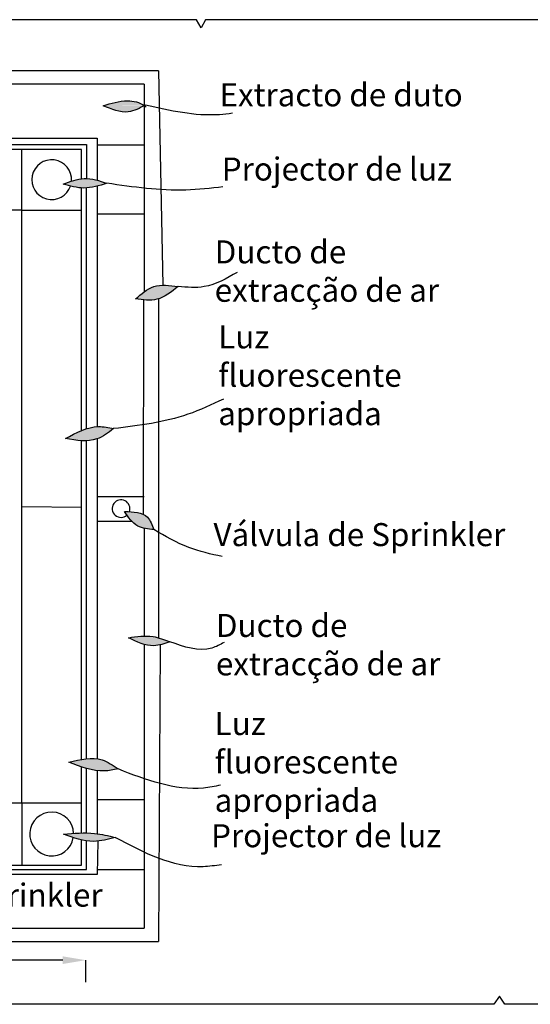
# Model space of a CAD drawing. Units: metres. Extents: x 2152.1 to 2162.9, y 1177.7 to 1186.4.
# Drawn here: x 2155.9 to 2158.1, y 1178 to 1182.3 of the extents above; entities that cross this region are included whole.
import ezdxf

# ---------------------------------------------------------------- set-up
doc = ezdxf.new("R2010")
doc.units = ezdxf.units.M
doc.layers.get('0').update_dxf_attribs({"color": 1})
for name, color, linetype in [('desenho1 esp1', 30, 'Continuous'), ('setas', 5, 'Continuous'), ('texto', 3, 'Continuous')]:
    doc.layers.add(name, color=color, linetype=linetype)
doc.styles.get("Standard").update_dxf_attribs({"font": 'ARIAL.TTF'})
doc.dimstyles.new('ISO-25', dxfattribs={"dimtxt": 2.5, "dimasz": 2.5, "dimexe": 1.25, "dimexo": 0.625, "dimtad": 1, "dimtxsty": 'Standard', "dimcen": 2.5, "dimadec": 0, "dimazin": 0, "dimtfac": 1, "dimtmove": 0, "dimatfit": 3, "dimfxl": 0, "dimarcsym": 0})

# ---------------------------------------------------------------- blocks, each defined once
blk = doc.blocks.new('*D4')
at = {"color": 0, "lineweight": -2, "ltscale": 0.2}
for p, q in [((2153.028357622231, 1178.146504776053), (2153.028357622231, 1178.241592447404)), ((2153.128357622231, 1178.241592447404), (2153.832721048709, 1178.241592447404)), ((2156.045747503837, 1178.241592447404), (2155.341384077358, 1178.241592447404)), ((2156.145747503837, 1178.146504776053), (2156.145747503837, 1178.241592447404))]:
    blk.add_line(p, q, dxfattribs=at)
at = {"color": 0, "ltscale": 0.2}
for points in [[(2153.128357622231, 1178.258259114071), (2153.128357622231, 1178.224925780738), (2153.028357622231, 1178.241592447404)], [(2156.045747503837, 1178.258259114071), (2156.045747503837, 1178.224925780738), (2156.145747503837, 1178.241592447404)]]:
    blk.add_solid(points, dxfattribs=at)
at = {"layer": 'Defpoints', "color": 0, "ltscale": 0.2}
for p in [(2153.028357622231, 1178.246504776053), (2156.145747503837, 1178.246504776053), (2156.145747503837, 1178.241592447404)]:
    blk.add_point(p, dxfattribs=at)
at = {"color": 0, "ltscale": 0.2, "insert": (2154.587052563034, 1178.241592447404), "char_height": 0.1, "attachment_point": 5}
blk.add_mtext('3,12', dxfattribs=at)

msp = doc.modelspace()

# ---------------------------------------------------------------- hatches: boundary and pattern name
at = {"layer": 'setas', "ltscale": 0.6}
h = msp.add_hatch(color=256, dxfattribs=at)
h.dxf.hatch_style = 1
edge = h.paths.add_edge_path()
edge.add_spline(control_points=[(2156.400008576268, 1181.952773090143), (2156.379728319505, 1181.967871400029), (2156.314697398873, 1181.980983873895), (2156.256098383381, 1181.962953246305), (2156.2218259439, 1181.952407785981)], knot_values=[0, 0, 0, 1.94e-13, 0.0760147972371096, 0.1831080658058425, 0.1831080658058425, 0.1831080658058425, 0.1831080658058425], degree=3, periodic=0)
edge.add_spline(control_points=[(2156.2218259439, 1181.952407785981), (2156.258279250704, 1181.936818580517), (2156.319455905007, 1181.910656470216), (2156.37685295354, 1181.940228355145), (2156.400008576268, 1181.952773090143)], knot_values=[0.0052699805780199, 0.0052699805780199, 0.0052699805780199, 0.0052699805780199, 0.1166060590004805, 0.1921163706101221, 0.1921163706101221, 0.1921163706101221, 0.1921163706101221], degree=3, periodic=0)
h = msp.add_hatch(color=256, dxfattribs=at)
h.dxf.hatch_style = 1
edge = h.paths.add_edge_path()
edge.add_spline(control_points=[(2156.127422551151, 1180.541684232099), (2156.104066714514, 1180.532085028362), (2156.081032392753, 1180.519518006601), (2156.057998070991, 1180.506950984841)], knot_values=[0, 0, 0, 0, 0.0748832827551809, 0.0748832827551809, 0.0748832827551809, 0.0748832827551809], degree=3, periodic=0)
edge.add_spline(control_points=[(2156.05799807099, 1180.506950984841), (2156.081388675516, 1180.502961806892), (2156.104779280041, 1180.498972628943), (2156.12742255115, 1180.497677295457)], knot_values=[0.1544163957429189, 0.1544163957429189, 0.1544163957429189, 0.1544163957429189, 0.2215088723542346, 0.2215088723542346, 0.2215088723542346, 0.2215088723542346], degree=3, periodic=0)
edge.add_line((2156.127422551151, 1180.497677295457), (2156.127422551151, 1180.541684232099))
edge = h.paths.add_edge_path()
edge.add_spline(control_points=[(2156.149015167614, 1180.549594260393), (2156.141781191208, 1180.547293929922), (2156.134586745499, 1180.544628702135), (2156.127422551151, 1180.541684232099)], knot_values=[0.0748832827551809, 0.0748832827551809, 0.0748832827551809, 0.0748832827551809, 0.0978530611203521, 0.0978530611203521, 0.0978530611203521, 0.0978530611203521], degree=3, periodic=0)
edge.add_line((2156.127422551151, 1180.541684232099), (2156.127422551151, 1180.497677295457))
edge.add_spline(control_points=[(2156.12742255115, 1180.497677295457), (2156.134705696376, 1180.497260655041), (2156.141911524779, 1180.497122711516), (2156.149015167614, 1180.497353106963)], knot_values=[0.1328362870902032, 0.1328362870902032, 0.1328362870902032, 0.1328362870902032, 0.154416395742919, 0.154416395742919, 0.154416395742919, 0.154416395742919], degree=3, periodic=0)
edge.add_line((2156.149015167615, 1180.497353106963), (2156.149015167615, 1180.549594260393))
edge = h.paths.add_edge_path()
edge.add_spline(control_points=[(2156.195226947332, 1180.558467006206), (2156.179591079833, 1180.557650409075), (2156.164215851398, 1180.554427922286), (2156.149015167614, 1180.549594260393)], knot_values=[0.0978530611203521, 0.0978530611203521, 0.0978530611203521, 0.0978530611203521, 0.1461192314667792, 0.1461192314667792, 0.1461192314667792, 0.1461192314667792], degree=3, periodic=0)
edge.add_line((2156.149015167615, 1180.549594260393), (2156.149015167615, 1180.497353106962))
edge.add_spline(control_points=[(2156.149015167614, 1180.497353106963), (2156.16469576748, 1180.497861682476), (2156.180205707264, 1180.500214683319), (2156.194916899806, 1180.505446855337), (2156.195226947331, 1180.505558517889)], knot_values=[0.0841735387875928, 0.0841735387875928, 0.0841735387875928, 0.0841735387875928, 0.1318095273477852, 0.1328362870902031, 0.1328362870902031, 0.1328362870902031, 0.1328362870902031], degree=3, periodic=0)
edge.add_line((2156.195226947332, 1180.505558517889), (2156.195226947332, 1180.558467006206))
edge = h.paths.add_edge_path()
edge.add_spline(control_points=[(2156.195226947331, 1180.505558517889), (2156.220644575476, 1180.514712589364), (2156.243701172309, 1180.532377254623), (2156.26675776914, 1180.550041919882)], knot_values=[0, 0, 0, 0, 0.0841735387875928, 0.0841735387875928, 0.0841735387875928, 0.0841735387875928], degree=3, periodic=0)
edge.add_spline(control_points=[(2156.26675776914, 1180.550041919882), (2156.244734220386, 1180.55448300312), (2156.220669135577, 1180.559335765315), (2156.197212649899, 1180.558570711294), (2156.195226947332, 1180.558467006206)], knot_values=[0.1461192314667792, 0.1461192314667792, 0.1461192314667792, 0.1461192314667792, 0.212244173235599, 0.218373814484368, 0.218373814484368, 0.218373814484368, 0.218373814484368], degree=3, periodic=0)
edge.add_line((2156.195226947332, 1180.558467006206), (2156.195226947332, 1180.505558517889))
edge = h.paths.add_edge_path()
edge.add_spline(control_points=[(2156.400008576268, 1181.144736550183), (2156.386944469143, 1181.135301577079), (2156.37436567782, 1181.124276783481), (2156.361786886497, 1181.113251989883)], knot_values=[0, 0, 0, 0, 0.0478328092206105, 0.0478328092206105, 0.0478328092206105, 0.0478328092206105], degree=3, periodic=0)
edge.add_spline(control_points=[(2156.361786886497, 1181.113251989883), (2156.37459345267, 1181.111477786676), (2156.387400018843, 1181.109703583468), (2156.400008576254, 1181.108667372173)], knot_values=[0.1627862894082256, 0.1627862894082256, 0.1627862894082256, 0.1627862894082256, 0.1999687929497036, 0.1999687929497036, 0.1999687929497036, 0.1999687929497036], degree=3, periodic=0)
edge.add_line((2156.400008576268, 1181.108667372172), (2156.400008576268, 1181.144736550183))
edge = h.paths.add_edge_path()
edge.add_spline(control_points=[(2156.462039228005, 1181.171280378822), (2156.454895115829, 1181.170341629187), (2156.432941656104, 1181.165675553818), (2156.413075058017, 1181.154173238255), (2156.400008576268, 1181.144736550183)], knot_values=[0.0478328092206105, 0.0478328092206105, 0.0478328092206105, 0.0478328092206105, 0.0701248466407554, 0.1179663502858147, 0.1179663502858147, 0.1179663502858147, 0.1179663502858147], degree=3, periodic=0)
edge.add_line((2156.400008576268, 1181.144736550183), (2156.400008576268, 1181.108667372172))
edge.add_spline(control_points=[(2156.400008576254, 1181.108667372173), (2156.418997757776, 1181.107106780924), (2156.440074687656, 1181.107235610517), (2156.45969699857, 1181.112785902384), (2156.462039228003, 1181.113526855221)], knot_values=[0.0991249541787686, 0.0991249541787686, 0.0991249541787686, 0.0991249541787686, 0.1551238512949417, 0.1627862894082255, 0.1627862894082255, 0.1627862894082255, 0.1627862894082255], degree=3, periodic=0)
edge.add_line((2156.462039228003, 1181.113526855221), (2156.462039228003, 1181.171280378822))
edge = h.paths.add_edge_path()
edge.add_spline(control_points=[(2156.462039228003, 1181.113526855221), (2156.492339425112, 1181.123112174529), (2156.519366013441, 1181.144898452925), (2156.54639260177, 1181.166684731321)], knot_values=[0, 0, 0, 0, 0.0991249541787686, 0.0991249541787686, 0.0991249541787686, 0.0991249541787686], degree=3, periodic=0)
edge.add_spline(control_points=[(2156.546392601771, 1181.166684731321), (2156.517507826322, 1181.17072913697), (2156.488623050872, 1181.174773542619), (2156.462039228005, 1181.171280378822)], knot_values=[0.1179663502858147, 0.1179663502858147, 0.1179663502858147, 0.1179663502858147, 0.2009168358852393, 0.2009168358852393, 0.2009168358852393, 0.2009168358852393], degree=3, periodic=0)
edge.add_line((2156.462039228003, 1181.171280378822), (2156.462039228003, 1181.113526855221))
edge = h.paths.add_edge_path()
edge.add_spline(control_points=[(2156.127422551151, 1181.635281777973), (2156.112906152836, 1181.633608554156), (2156.098442383889, 1181.629860188462), (2156.084002614747, 1181.62516552605)], knot_values=[0.0376151762009829, 0.0376151762009829, 0.0376151762009829, 0.0376151762009829, 0.0824866301574201, 0.0824866301574201, 0.0824866301574201, 0.0824866301574201], degree=3, periodic=0)
edge.add_arc((2155.997841014388, 1181.631043121311), 0.0863618405454521, 341.25216813881406, 356.0975598083889, ccw=False)
edge.add_spline(control_points=[(2156.079620693656, 1181.603286112082), (2156.095563591647, 1181.599293889687), (2156.111500525522, 1181.596152613886), (2156.12742255115, 1181.595138413222)], knot_values=[0.1123910187011067, 0.1123910187011067, 0.1123910187011067, 0.1123910187011067, 0.1610745073664117, 0.1610745073664117, 0.1610745073664117, 0.1610745073664117], degree=3, periodic=0)
edge.add_line((2156.127422551151, 1181.595138413222), (2156.127422551151, 1181.635281777973))
edge = h.paths.add_edge_path()
edge.add_spline(control_points=[(2156.084002614747, 1181.62516552605), (2156.07189793766, 1181.621230049522), (2156.059810125855, 1181.616629585849), (2156.04772231405, 1181.612029122175)], knot_values=[0, 0, 0, 0, 0.0376151762009829, 0.0376151762009829, 0.0376151762009829, 0.0376151762009829], degree=3, periodic=0)
edge.add_spline(control_points=[(2156.04772231405, 1181.612029122175), (2156.058355991229, 1181.608988661744), (2156.068989668407, 1181.605948201315), (2156.079620693656, 1181.603286112082)], knot_values=[0.1610745073664117, 0.1610745073664117, 0.1610745073664117, 0.1610745073664117, 0.1935375763492035, 0.1935375763492035, 0.1935375763492035, 0.1935375763492035], degree=3, periodic=0)
edge.add_arc((2155.997841014388, 1181.631043121311), 0.0863618405454521, 341.2521681388141, 356.0975598083889)
edge = h.paths.add_edge_path()
edge.add_spline(control_points=[(2156.149015167617, 1181.636129622676), (2156.145728080417, 1181.636252687157), (2156.138522583504, 1181.636283854618), (2156.13133186339, 1181.635732382469), (2156.127422551151, 1181.635281777973)], knot_values=[0.0824866301574201, 0.0824866301574201, 0.0824866301574201, 0.0824866301574201, 0.0926080676803326, 0.1046920929571238, 0.1046920929571238, 0.1046920929571238, 0.1046920929571238], degree=3, periodic=0)
edge.add_line((2156.127422551151, 1181.635281777973), (2156.127422551151, 1181.595138413222))
edge.add_spline(control_points=[(2156.12742255115, 1181.595138413222), (2156.130761458466, 1181.594925731614), (2156.13796082783, 1181.59466878627), (2156.145156764344, 1181.594901632206), (2156.149015167614, 1181.595151110159)], knot_values=[0.0903737667591694, 0.0903737667591694, 0.0903737667591694, 0.0903737667591694, 0.1005828733308521, 0.1123910187011067, 0.1123910187011067, 0.1123910187011067, 0.1123910187011067], degree=3, periodic=0)
edge.add_line((2156.149015167615, 1181.595151110159), (2156.149015167615, 1181.636129622676))
edge = h.paths.add_edge_path()
edge.add_spline(control_points=[(2156.195226947332, 1181.628522190608), (2156.179783791587, 1181.632604782147), (2156.164369360459, 1181.635554780679), (2156.149015167617, 1181.636129622676)], knot_values=[0.1046920929571238, 0.1046920929571238, 0.1046920929571238, 0.1046920929571238, 0.1519699697310453, 0.1519699697310453, 0.1519699697310453, 0.1519699697310453], degree=3, periodic=0)
edge.add_line((2156.149015167615, 1181.636129622676), (2156.149015167615, 1181.595151110159))
edge.add_spline(control_points=[(2156.149015167614, 1181.595151110159), (2156.164430608378, 1181.596147846976), (2156.179832109327, 1181.599133485063), (2156.195226947332, 1181.603069776997)], knot_values=[0.0431967993195717, 0.0431967993195717, 0.0431967993195717, 0.0431967993195717, 0.0903737667591694, 0.0903737667591694, 0.0903737667591694, 0.0903737667591694], degree=3, periodic=0)
edge.add_line((2156.195226947332, 1181.603069776997), (2156.195226947332, 1181.628522190608))
edge = h.paths.add_edge_path()
edge.add_spline(control_points=[(2156.237503851098, 1181.61547640252), (2156.223403594781, 1181.620138661462), (2156.209303338465, 1181.624800920404), (2156.195226947332, 1181.628522190608)], knot_values=[0.1519699697310453, 0.1519699697310453, 0.1519699697310453, 0.1519699697310453, 0.1950636156401713, 0.1950636156401713, 0.1950636156401713, 0.1950636156401713], degree=3, periodic=0)
edge.add_line((2156.195226947332, 1181.628522190608), (2156.195226947332, 1181.603069776997))
edge.add_spline(control_points=[(2156.195226947332, 1181.603069776997), (2156.209322972659, 1181.606673976715), (2156.223413411879, 1181.611075189617), (2156.237503851098, 1181.61547640252)], knot_values=[0, 0, 0, 0, 0.0431967993195717, 0.0431967993195717, 0.0431967993195717, 0.0431967993195717], degree=3, periodic=0)
h = msp.add_hatch(color=256, dxfattribs=at)
h.dxf.hatch_style = 1
edge = h.paths.add_edge_path()
edge.add_spline(control_points=[(2156.400008576268, 1180.175034032906), (2156.382447252765, 1180.185001796645), (2156.359394290649, 1180.188085987295), (2156.335092342087, 1180.18960461799)], knot_values=[0.0192952763280275, 0.0192952763280275, 0.0192952763280275, 0.0192952763280275, 0.0848389386802812, 0.0848389386802812, 0.0848389386802812, 0.0848389386802812], degree=3, periodic=0)
edge.add_arc((2156.299045292735, 1180.202760978168), 0.0383729016383274, 311.9723273920386, 339.94905795366765, ccw=False)
edge.add_spline(control_points=[(2156.324707999777, 1180.174231957024), (2156.331417931143, 1180.164738674759), (2156.338355497977, 1180.155639185657), (2156.345921182329, 1180.14762629517)], knot_values=[0.1053233578089649, 0.1053233578089649, 0.1053233578089649, 0.1053233578089649, 0.1385162217966523, 0.1385162217966523, 0.1385162217966523, 0.1385162217966523], degree=3, periodic=0)
edge.add_line((2156.345921182329, 1180.14762629517), (2156.400008576268, 1180.14762629517))
edge.add_line((2156.400008576268, 1180.14762629517), (2156.400008576268, 1180.175034032906))
edge = h.paths.add_edge_path()
edge.add_spline(control_points=[(2156.335092342087, 1180.18960461799), (2156.327938136845, 1180.190051684844), (2156.320675688976, 1180.190363073428), (2156.313413241107, 1180.190674462011)], knot_values=[0, 0, 0, 0, 0.0192952763280275, 0.0192952763280275, 0.0192952763280275, 0.0192952763280275], degree=3, periodic=0)
edge.add_spline(control_points=[(2156.313413241107, 1180.190674462011), (2156.317153645634, 1180.185151217758), (2156.320894050161, 1180.179627973505), (2156.324707999777, 1180.174231957024)], knot_values=[0.1385162217966523, 0.1385162217966523, 0.1385162217966523, 0.1385162217966523, 0.1573831675125745, 0.1573831675125745, 0.1573831675125745, 0.1573831675125745], degree=3, periodic=0)
edge.add_arc((2156.299045292735, 1180.202760978168), 0.0383729016383274, 311.9723273920387, 339.9490579536677)
edge = h.paths.add_edge_path()
edge.add_spline(control_points=[(2156.441084473076, 1180.11138715262), (2156.43376053875, 1180.131551571767), (2156.424182046348, 1180.15792329044), (2156.404969038016, 1180.1722184871), (2156.400008576268, 1180.175034032906)], knot_values=[0.0848389386802812, 0.0848389386802812, 0.0848389386802812, 0.0848389386802812, 0.1449810375591351, 0.1634948374941338, 0.1634948374941338, 0.1634948374941338, 0.1634948374941338], degree=3, periodic=0)
edge.add_line((2156.400008576268, 1180.175034032906), (2156.400008576268, 1180.117049691084))
edge.add_spline(control_points=[(2156.400008576268, 1180.117049691084), (2156.41311830076, 1180.114154942568), (2156.427101386918, 1180.112771047594), (2156.441084473076, 1180.11138715262)], knot_values=[0, 0, 0, 0, 0.0402285618588757, 0.0402285618588757, 0.0402285618588757, 0.0402285618588757], degree=3, periodic=0)
h = msp.add_hatch(color=256, dxfattribs=at)
h.dxf.hatch_style = 1
edge = h.paths.add_edge_path()
edge.add_line((2156.400008576268, 1180.14762629517), (2156.345921182329, 1180.14762629517))
edge.add_spline(control_points=[(2156.345921182329, 1180.14762629517), (2156.353805284434, 1180.139276165317), (2156.369926059192, 1180.125782642893), (2156.390067595386, 1180.119244751678), (2156.400008576268, 1180.117049691084)], knot_values=[0.0402285618588757, 0.0402285618588757, 0.0402285618588757, 0.0402285618588757, 0.074818417405403, 0.1053233578089649, 0.1053233578089649, 0.1053233578089649, 0.1053233578089649], degree=3, periodic=0)
edge.add_line((2156.400008576268, 1180.117049691084), (2156.400008576268, 1180.14762629517))
h = msp.add_hatch(color=256, dxfattribs=at)
h.dxf.hatch_style = 1
edge = h.paths.add_edge_path()
edge.add_spline(control_points=[(2156.400008576269, 1179.649126183939), (2156.377153300501, 1179.648572597333), (2156.353935860509, 1179.645155300991), (2156.330718420517, 1179.641738004649)], knot_values=[0, 0, 0, 0, 0.0688565702591565, 0.0688565702591565, 0.0688565702591565, 0.0688565702591565], degree=3, periodic=0)
edge.add_spline(control_points=[(2156.330718420517, 1179.641738004649), (2156.353768586588, 1179.630444745997), (2156.376818752658, 1179.619151487345), (2156.400008576268, 1179.612684388566)], knot_values=[0.1139944853126606, 0.1139944853126606, 0.1139944853126606, 0.1139944853126606, 0.186805938588593, 0.186805938588593, 0.186805938588593, 0.186805938588593], degree=3, periodic=0)
edge.add_line((2156.400008576268, 1179.612684388566), (2156.400008576268, 1179.649126183939))
edge = h.paths.add_edge_path()
edge.add_spline(control_points=[(2156.462039228003, 1179.641456712748), (2156.453980395908, 1179.643739350627), (2156.433579504134, 1179.648478169695), (2156.412700138158, 1179.649433591242), (2156.400008576269, 1179.649126183939)], knot_values=[0.0688565702591565, 0.0688565702591565, 0.0688565702591565, 0.0688565702591565, 0.0940825616612632, 0.1323186972406074, 0.1323186972406074, 0.1323186972406074, 0.1323186972406074], degree=3, periodic=0)
edge.add_line((2156.400008576268, 1179.649126183939), (2156.400008576268, 1179.612684388566))
edge.add_spline(control_points=[(2156.400008576268, 1179.612684388566), (2156.413660101604, 1179.608877297823), (2156.434271115838, 1179.605665904901), (2156.455056163371, 1179.608468598511), (2156.462039228003, 1179.609879005358)], knot_values=[0.0495086033036983, 0.0495086033036983, 0.0495086033036983, 0.0495086033036983, 0.0923716891050857, 0.1139944853126606, 0.1139944853126606, 0.1139944853126606, 0.1139944853126606], degree=3, periodic=0)
edge.add_line((2156.462039228003, 1179.609879005358), (2156.462039228003, 1179.641456712748))
edge = h.paths.add_edge_path()
edge.add_spline(control_points=[(2156.510148314016, 1179.62450160292), (2156.494179680571, 1179.630688850351), (2156.478211047126, 1179.636876097783), (2156.462039228003, 1179.641456712748)], knot_values=[0.1323186972406075, 0.1323186972406075, 0.1323186972406075, 0.1323186972406075, 0.1829401973923636, 0.1829401973923636, 0.1829401973923636, 0.1829401973923636], degree=3, periodic=0)
edge.add_line((2156.462039228003, 1179.641456712748), (2156.462039228003, 1179.609879005358))
edge.add_spline(control_points=[(2156.462039228003, 1179.609879005358), (2156.478027991595, 1179.613108341305), (2156.494088152806, 1179.618804972113), (2156.510148314016, 1179.62450160292)], knot_values=[0, 0, 0, 0, 0.0495086033036983, 0.0495086033036983, 0.0495086033036983, 0.0495086033036983], degree=3, periodic=0)
h = msp.add_hatch(color=256, dxfattribs=at)
h.dxf.hatch_style = 1
edge = h.paths.add_edge_path()
edge.add_spline(control_points=[(2156.127422551151, 1179.113639319966), (2156.109121240239, 1179.110422291414), (2156.090510935587, 1179.105855773159), (2156.071900630937, 1179.101289254904)], knot_values=[0, 0, 0, 0, 0.0537056330102218, 0.0537056330102218, 0.0537056330102218, 0.0537056330102218], degree=3, periodic=0)
edge.add_spline(control_points=[(2156.071900630937, 1179.101289254904), (2156.090391727774, 1179.094068879596), (2156.10888282461, 1179.086848504288), (2156.127422551151, 1179.080665937523)], knot_values=[0.1616380181902306, 0.1616380181902306, 0.1616380181902306, 0.1616380181902306, 0.2191284856792086, 0.2191284856792086, 0.2191284856792086, 0.2191284856792086], degree=3, periodic=0)
edge.add_line((2156.127422551151, 1179.080665937523), (2156.127422551151, 1179.113639319966))
edge = h.paths.add_edge_path()
edge.add_spline(control_points=[(2156.149015167615, 1179.116744118573), (2156.141878972364, 1179.115977095719), (2156.134675023807, 1179.114914169168), (2156.127422551151, 1179.113639319966)], knot_values=[0.0537056330102218, 0.0537056330102218, 0.0537056330102218, 0.0537056330102218, 0.0749881868551067, 0.0749881868551067, 0.0749881868551067, 0.0749881868551067], degree=3, periodic=0)
edge.add_line((2156.127422551151, 1179.113639319966), (2156.127422551151, 1179.080665937523))
edge.add_spline(control_points=[(2156.127422551151, 1179.080665937523), (2156.134611832265, 1179.078268479805), (2156.14180842588, 1179.076027078466), (2156.149015167615, 1179.074002248593)], knot_values=[0.1393445322937047, 0.1393445322937047, 0.1393445322937047, 0.1393445322937047, 0.1616380181902306, 0.1616380181902306, 0.1616380181902306, 0.1616380181902306], degree=3, periodic=0)
edge.add_line((2156.149015167615, 1179.074002248593), (2156.149015167615, 1179.116744118573))
edge = h.paths.add_edge_path()
edge.add_spline(control_points=[(2156.195226947332, 1179.116573316594), (2156.180294697571, 1179.118690237308), (2156.164821124018, 1179.11844299723), (2156.149015167615, 1179.116744118573)], knot_values=[0.0749881868551067, 0.0749881868551067, 0.0749881868551067, 0.0749881868551067, 0.1221269080354135, 0.1221269080354135, 0.1221269080354135, 0.1221269080354135], degree=3, periodic=0)
edge.add_line((2156.149015167615, 1179.116744118573), (2156.149015167615, 1179.074002248593))
edge.add_spline(control_points=[(2156.149015167615, 1179.074002248593), (2156.164363931505, 1179.069689809383), (2156.179758726829, 1179.066359728951), (2156.195226947332, 1179.064596618329)], knot_values=[0.0918643444536968, 0.0918643444536968, 0.0918643444536968, 0.0918643444536968, 0.1393445322937047, 0.1393445322937047, 0.1393445322937047, 0.1393445322937047], degree=3, periodic=0)
edge.add_line((2156.195226947332, 1179.064596618329), (2156.195226947332, 1179.116573316594))
edge = h.paths.add_edge_path()
edge.add_spline(control_points=[(2156.285836224824, 1179.071987441246), (2156.263444333831, 1179.087874534093), (2156.234534793561, 1179.108385912544), (2156.202565216766, 1179.115532982095), (2156.195226947332, 1179.116573316594)], knot_values=[0.1221269080354135, 0.1221269080354135, 0.1221269080354135, 0.1221269080354135, 0.2017146143951836, 0.2248803558167499, 0.2248803558167499, 0.2248803558167499, 0.2248803558167499], degree=3, periodic=0)
edge.add_line((2156.195226947332, 1179.116573316594), (2156.195226947332, 1179.064596618329))
edge.add_spline(control_points=[(2156.195226947332, 1179.064596618329), (2156.205839277685, 1179.063386995517), (2156.23586455078, 1179.062055751865), (2156.266235039845, 1179.068091776664), (2156.285836224824, 1179.071987441246)], knot_values=[0, 0, 0, 0, 0.0325748807668218, 0.0918643444536968, 0.0918643444536968, 0.0918643444536968, 0.0918643444536968], degree=3, periodic=0)
h = msp.add_hatch(color=256, dxfattribs=at)
h.dxf.hatch_style = 1
edge = h.paths.add_edge_path()
edge.add_spline(control_points=[(2156.127422551151, 1178.793944175884), (2156.11598495588, 1178.793651523349), (2156.104520817049, 1178.79303628983), (2156.093041854447, 1178.792240904641)], knot_values=[0.0434148590953986, 0.0434148590953986, 0.0434148590953986, 0.0434148590953986, 0.077738985145306, 0.077738985145306, 0.077738985145306, 0.077738985145306], degree=3, periodic=0)
edge.add_arc((2155.997841014388, 1178.789344836721), 0.0952448799539347, 0, 1.7424353809356035, ccw=False)
edge.add_arc((2155.997841014388, 1178.789344836721), 0.0952448799539348, -9.355952167229816, 0, ccw=False)
edge.add_spline(control_points=[(2156.091818892825, 1178.773861118757), (2156.103674435469, 1178.770038290835), (2156.115539624836, 1178.766605915873), (2156.127422551151, 1178.763891447207)], knot_values=[0.1491908471365522, 0.1491908471365522, 0.1491908471365522, 0.1491908471365522, 0.1858166073034719, 0.1858166073034719, 0.1858166073034719, 0.1858166073034719], degree=3, periodic=0)
edge.add_line((2156.127422551151, 1178.763891447207), (2156.127422551151, 1178.793944175884))
edge = h.paths.add_edge_path()
edge.add_spline(control_points=[(2156.149015167614, 1178.794077426994), (2156.141830130223, 1178.794184938465), (2156.134631613195, 1178.794128633389), (2156.127422551151, 1178.793944175884)], knot_values=[0.077738985145306, 0.077738985145306, 0.077738985145306, 0.077738985145306, 0.09937331897602601, 0.09937331897602601, 0.09937331897602601, 0.09937331897602601], degree=3, periodic=0)
edge.add_line((2156.127422551151, 1178.793944175884), (2156.127422551151, 1178.763891447207))
edge.add_spline(control_points=[(2156.127422551151, 1178.763891447207), (2156.134612998002, 1178.762248902083), (2156.141809939325, 1178.760869221929), (2156.149015167615, 1178.75982495832)], knot_values=[0.1270283279980982, 0.1270283279980982, 0.1270283279980982, 0.1270283279980982, 0.1491908471365522, 0.1491908471365522, 0.1491908471365522, 0.1491908471365522], degree=3, periodic=0)
edge.add_line((2156.149015167615, 1178.75982495832), (2156.149015167615, 1178.794077426994))
edge = h.paths.add_edge_path()
edge.add_spline(control_points=[(2156.195226947332, 1178.790759110034), (2156.191492358037, 1178.791260016943), (2156.176148482579, 1178.793095917225), (2156.1607198922, 1178.793902286338), (2156.149015167614, 1178.794077426994)], knot_values=[0.09937331897602601, 0.09937331897602601, 0.09937331897602601, 0.09937331897602601, 0.110728388974829, 0.1459716181016412, 0.1459716181016412, 0.1459716181016412, 0.1459716181016412], degree=3, periodic=0)
edge.add_line((2156.149015167615, 1178.794077426994), (2156.149015167615, 1178.75982495832))
edge.add_spline(control_points=[(2156.149015167615, 1178.75982495832), (2156.159510255419, 1178.758303890864), (2156.174896907232, 1178.75711919102), (2156.19033309058, 1178.757939289459), (2156.195226947332, 1178.758368456316)], knot_values=[0.0797797709105167, 0.0797797709105167, 0.0797797709105167, 0.0797797709105167, 0.1120615494980405, 0.1270283279980982, 0.1270283279980982, 0.1270283279980982, 0.1270283279980982], degree=3, periodic=0)
edge.add_line((2156.195226947332, 1178.758368456316), (2156.195226947332, 1178.790759110034))
edge = h.paths.add_edge_path()
edge.add_arc((2155.997841014388, 1178.789344836721), 0.0952448799539347, 0, 1.742435380935525)
edge.add_spline(control_points=[(2156.093041854447, 1178.792240904641), (2156.078522692526, 1178.791234861957), (2156.063979814875, 1178.789940604587), (2156.049436937223, 1178.788646347217)], knot_values=[0, 0, 0, 0, 0.0434148590953986, 0.0434148590953986, 0.0434148590953986, 0.0434148590953986], degree=3, periodic=0)
edge.add_spline(control_points=[(2156.049436937223, 1178.788646347217), (2156.063559683852, 1178.783532889015), (2156.077682430481, 1178.778419430814), (2156.091818892825, 1178.773861118757)], knot_values=[0.1858166073034719, 0.1858166073034719, 0.1858166073034719, 0.1858166073034719, 0.2294888958666626, 0.2294888958666626, 0.2294888958666626, 0.2294888958666626], degree=3, periodic=0)
edge.add_arc((2155.997841014388, 1178.789344836721), 0.0952448799539347, 350.6440478327702, 360)
edge = h.paths.add_edge_path()
edge.add_spline(control_points=[(2156.273724248624, 1178.774857260474), (2156.247631367286, 1178.781043649659), (2156.221538485947, 1178.787230038844), (2156.195226947332, 1178.790759110034)], knot_values=[0.1459716181016412, 0.1459716181016412, 0.1459716181016412, 0.1459716181016412, 0.2259722123226178, 0.2259722123226178, 0.2259722123226178, 0.2259722123226178], degree=3, periodic=0)
edge.add_line((2156.195226947332, 1178.790759110034), (2156.195226947332, 1178.758368456316))
edge.add_spline(control_points=[(2156.195226947332, 1178.758368456316), (2156.221313440864, 1178.760656111842), (2156.247518844744, 1178.767756686158), (2156.273724248624, 1178.774857260474)], knot_values=[0, 0, 0, 0, 0.0797797709105167, 0.0797797709105167, 0.0797797709105167, 0.0797797709105167], degree=3, periodic=0)

# ---------------------------------------------------------------- linework, layer by layer
at = {"layer": 'desenho1 esp1', "ltscale": 0.5}
for p, q in [((2156.62681064011, 1182.325291565512), (2154.86139705745, 1182.325291565512)), ((2156.646698944983, 1182.290854266742), (2156.62681064011, 1182.325291565512)), ((2156.66593155838, 1182.325914884429), (2156.646698944983, 1182.290854266742)), ((2158.791477434649, 1182.325914884429), (2156.66593155838, 1182.325914884429)), ((2157.941346870021, 1178.085700643933), (2157.91745463966, 1178.049899463248)), ((2157.965239100382, 1178.049899463248), (2157.941346870021, 1178.085700643933)), ((2157.91745463966, 1178.049899463248), (2155.334700225731, 1178.049899463248)), ((2160.579029724533, 1178.049899463248), (2157.965239100382, 1178.049899463248))]:
    msp.add_line(p, q, dxfattribs=at)
at = {"layer": 'desenho1 esp1'}
for p, q in [((2156.462039228003, 1182.10416828388), (2152.704196756065, 1182.10416828388)), ((2156.400008576268, 1182.04570272744), (2152.765627772723, 1182.04570272744)), ((2152.771410048427, 1181.811344968946), (2156.195226947332, 1181.811344968946)), ((2156.127422551151, 1181.762828852851), (2153.043056616954, 1181.761890648663)), ((2155.868259477625, 1181.499257389772), (2155.868259477625, 1181.762828852851)), ((2156.197170487167, 1181.782181317637), (2156.39945675592, 1181.782181317637)), ((2155.868259477625, 1181.499257389772), (2153.303021506745, 1181.499126197258)), ((2155.868259477625, 1178.924775438519), (2155.868259477625, 1181.499257389772)), ((2155.868259477625, 1181.499257389772), (2156.127422551151, 1181.499257389772)), ((2156.19410558278, 1181.482128472708), (2156.39945675592, 1181.482128472708)), ((2156.194314962361, 1180.254788003377), (2156.399666201635, 1180.254788003377)), ((2155.868259477625, 1180.212016414145), (2156.127422551151, 1180.208371543887)), ((2153.303021506745, 1178.924775438519), (2155.868259477625, 1178.924775438519)), ((2155.868259477625, 1178.924775438519), (2156.127422551151, 1178.924775438519)), ((2155.868259477625, 1178.924775438519), (2155.868259477625, 1178.653914234923)), ((2156.194353782896, 1178.939117709821), (2156.400008576268, 1178.939117709821)), ((2153.043056616954, 1178.653914234923), (2156.127422551151, 1178.653914234923)), ((2156.195226947332, 1178.612942242643), (2152.765627772723, 1178.612942242643)), ((2153.024609349662, 1178.635310375937), (2156.149015167615, 1178.635310375937)), ((2156.195226947332, 1178.635310375937), (2156.400008576268, 1178.635310375937)), ((2152.765627772723, 1178.380798899096), (2156.400008576268, 1178.380798899096)), ((2152.704196756065, 1178.322250503682), (2156.462039228003, 1178.322250503682))]:
    msp.add_line(p, q, dxfattribs=at)
at = {"layer": 'desenho1 esp1', "ltscale": 0.6}
for p, q in [((2156.462039228003, 1182.10416828388), (2156.479979065303, 1181.172573325928)), ((2156.400008576268, 1182.04570272744), (2156.400008576268, 1181.144736550184)), ((2156.195226947332, 1181.811344968946), (2156.195226947332, 1181.628522190608)), ((2153.024609349662, 1181.783455683132), (2156.149015167615, 1181.783455683132)), ((2156.127422551151, 1181.635281777973), (2156.127383753812, 1181.76282884105)), ((2156.151114691651, 1181.636036352576), (2156.151114691651, 1181.783455683132)), ((2156.127422551151, 1180.541684232099), (2156.127422551151, 1181.595138413152)), ((2156.149015167615, 1180.549594260393), (2156.149015167615, 1181.595151110157)), ((2156.195226947332, 1181.603069776997), (2156.195226947332, 1180.558467006206)), ((2156.396729292846, 1181.108952636035), (2156.395024321594, 1180.177615050293)), ((2156.462039228003, 1181.113526855219), (2156.462039228003, 1179.641456712748)), ((2156.127422551151, 1179.113639319968), (2156.127422551151, 1180.497677295456)), ((2156.149015167615, 1179.116744118574), (2156.149015167615, 1180.497353106963)), ((2156.195226947332, 1180.505558517888), (2156.195226947332, 1179.116573316594)), ((2156.195226947332, 1180.14762629517), (2156.345921182329, 1180.14762629517)), ((2156.400008576268, 1180.117049691083), (2156.400008576268, 1179.649126183939)), ((2156.400008576268, 1179.612684388566), (2156.400008576268, 1178.380798899096)), ((2156.469380254915, 1179.611525073176), (2156.462039228003, 1178.322250503682)), ((2156.126614544627, 1178.793922967918), (2156.127422551151, 1179.080665937523)), ((2156.149015167615, 1178.794077426994), (2156.149015167615, 1179.074002248593)), ((2156.195226947332, 1179.064596618328), (2156.195226947332, 1178.790759110034)), ((2156.195226947332, 1179.064596618328), (2156.195226947332, 1178.790759110034)), ((2156.127422551151, 1178.653914234923), (2156.127422551151, 1178.763891447207)), ((2156.149015167615, 1178.635310375937), (2156.149015167615, 1178.759824958321)), ((2156.149015167615, 1178.635310375937), (2156.149015167615, 1178.75982495832)), ((2156.19852711243, 1178.75868311508), (2156.195226947332, 1178.612942242643))]:
    msp.add_line(p, q, dxfattribs=at)
for centre, radius, start, end in [((2155.997841014388, 1181.631043121311), 0.0863618405448568, 356.0975598085189, 341.2521681390028), ((2156.299045292736, 1180.202760978169), 0.0383729016381367, 339.9490579513746, 311.9723273886571), ((2155.997841014388, 1178.789344836722), 0.0952448799546941, 1.74243538051706, 350.6440478321398)]:
    msp.add_arc(centre, radius, start, end, dxfattribs=at)
at = {"layer": 'setas', "ltscale": 0.6}
for points in [[(2156.2218259439, 1181.952407785981), (2156.326843395815, 1181.973391183368), (2156.400008576268, 1181.952773090143), (2156.407856862948, 1181.94641250979)], [(2156.404856383342, 1181.955405424076), (2156.329843875422, 1181.925429112402), (2156.2218259439, 1181.952407785981)], [(2156.782919180653, 1181.919433870852), (2156.725909698302, 1181.913438594661), (2156.404856383341, 1181.955405424076)], [(2156.04772231405, 1181.612029122175), (2156.139162497743, 1181.636160049954), (2156.237503851098, 1181.61547640252)], [(2156.237503851098, 1181.61547640252), (2156.137437223818, 1181.594792755086), (2156.04772231405, 1181.612029122175)], [(2156.741287609314, 1181.599963640964), (2156.580835950881, 1181.586174554222), (2156.237503851098, 1181.61547640252)], [(2156.803460339635, 1181.228735673623), (2156.660261494414, 1181.166684731321), (2156.54639260177, 1181.166684731321)], [(2156.361786886497, 1181.113251989883), (2156.441150078751, 1181.166684731321), (2156.546392601771, 1181.166684731321)], [(2156.54639260177, 1181.166684731321), (2156.454952344114, 1181.111528349711), (2156.361786886497, 1181.113251989883)], [(2156.742936922666, 1180.677591050191), (2156.589386433896, 1180.612092827542), (2156.26675776914, 1180.550041919881)], [(2156.057998070991, 1180.506950984841), (2156.201196842248, 1180.558660086105), (2156.26675776914, 1180.550041919882)], [(2156.26675776914, 1180.550041919882), (2156.194295746549, 1180.505227344668), (2156.05799807099, 1180.506950984841)], [(2156.441084473076, 1180.11138715262), (2156.372072998335, 1180.126899879535), (2156.313413241107, 1180.190674462011)], [(2156.313413241107, 1180.190674462011), (2156.413479868387, 1180.164819894058), (2156.441084473076, 1180.11138715262)], [(2156.737833807069, 1179.994179828708), (2156.592909687923, 1180.033823483403), (2156.441084473077, 1180.11138715262)], [(2156.330718420517, 1179.641738004649), (2156.437686217461, 1179.646908890527), (2156.510148314016, 1179.62450160292)], [(2156.510148314016, 1179.62450160292), (2156.441136839275, 1179.607265235831), (2156.330718420517, 1179.641738004649)], [(2156.746512542891, 1179.621054357215), (2156.693028681401, 1179.596923429435), (2156.510148314016, 1179.62450160292)], [(2156.071900630937, 1179.101289254904), (2156.216824750082, 1179.111631095941), (2156.285836224824, 1179.071987441246)], [(2156.285836224824, 1179.071987441246), (2156.227176467595, 1179.063369240382), (2156.071900630937, 1179.101289254904)], [(2156.730960225812, 1179.001318298079), (2156.656772855332, 1178.98925285151), (2156.285836224824, 1179.071987441246)], [(2156.049436937223, 1178.788646347217), (2156.184009338856, 1178.792093627563), (2156.273724248624, 1178.774857260474)], [(2156.273724248624, 1178.774857260474), (2156.180558717043, 1178.757620893386), (2156.049436937223, 1178.788646347217)], [(2156.7343757889, 1178.655926296389), (2156.655012596645, 1178.647308130165), (2156.273724248624, 1178.774857260474)]]:
    msp.add_spline(points, degree=3, dxfattribs=at)

# ---------------------------------------------------------------- texts
at = {"layer": 'texto', "ltscale": 0.6, "char_height": 0.1, "attachment_point": 1}
for s, width, insert in [('Extracto de duto', 1.168857860975094, (2156.726049836822, 1182.049608962064)), ('Projector de luz', 1.022430496358992, (2156.736087905162, 1181.727421298597)), ('Ducto de extracção de ar', 1.168857860975094, (2156.705362110444, 1181.367566015655)), ('Luz fluorescente apropriada', 1.024043592057296, (2156.720707379376, 1180.998391331363)), ('Válvula de Sprinkler', 1.355047582650058, (2156.700181134298, 1180.139730346259)), ('Ducto de extracção de ar', 1.168857860975094, (2156.710533995971, 1179.745130582495)), ('Luz fluorescente apropriada', 1.024043592057296, (2156.705191538525, 1179.319118967346)), ('Projector de luz', 1.036747856257534, (2156.689688780792, 1178.832118362592)), ('Válvula de Sprinkler', 1.355047582650058, (2154.952066320498, 1178.574131779992))]:
    msp.add_mtext_dynamic_manual_height_columns(s, width=width, gutter_width=12.5, heights=[0], dxfattribs=dict(at, insert=insert))

# ---------------------------------------------------------------- dimensions: what is measured, and where the dimension line sits
at = {"ltscale": 0.2}
dim = msp.add_linear_dim(base=(2156.145747503837, 1178.241592447404), p1=(2153.028357622231, 1178.246504776053), p2=(2156.145747503837, 1178.246504776053), dimstyle='ISO-25', override={"dimtxt": 0.1, "dimasz": 0.1, "dimexe": 0, "dimexo": 0.1, "dimtad": 0, "dimdle": 0}, dxfattribs=at)
dim.commit()
dim.dimension.update_dxf_attribs({"geometry": '*D4', "text_midpoint": (2154.587052563034, 1178.241592447404)})

doc.saveas('drawing.dxf')
